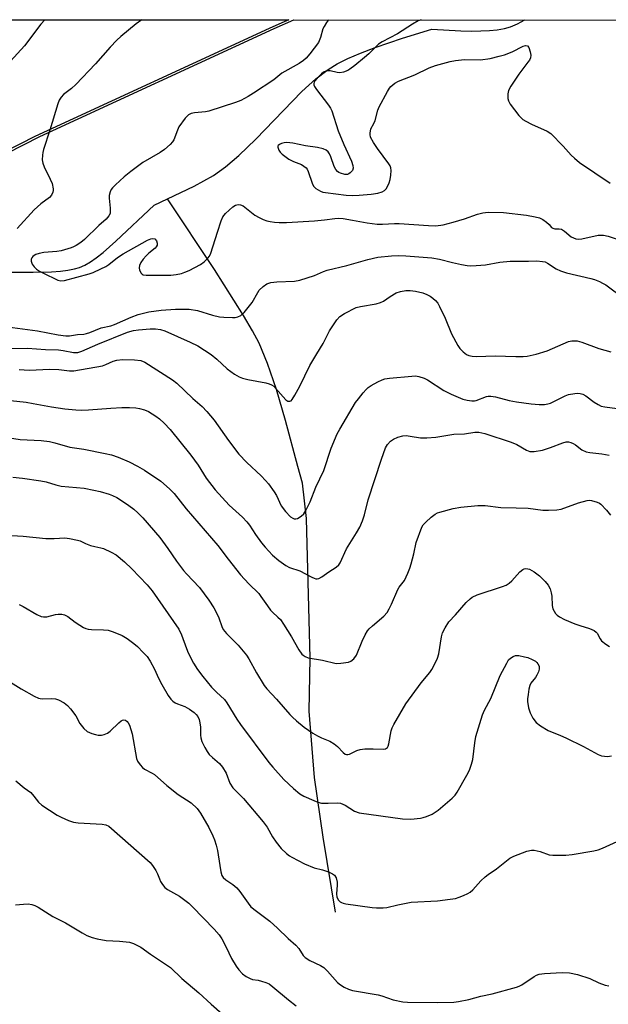
# Model space of a CAD drawing. Units: inches. Extents: x 1189768 to 1195768, y 517458 to 521459.
# Drawn here: x 1189946 to 1190132, y 521147 to 521459 of the extents above; entities that cross this region are included whole.
import ezdxf

# ---------------------------------------------------------------- set-up
doc = ezdxf.new("R2010")
doc.units = ezdxf.units.IN
doc.header["$MEASUREMENT"] = 0
for name, color, linetype in [('HYDRO-Single Line Stream', 4, 'Continuous'), ('NTRL-Farm Land', 3, 'Continuous'), ('NTRL-Trees', 3, 'Continuous'), ('Undefined', 1, 'Continuous')]:
    doc.layers.add(name, color=color, linetype=linetype)

msp = doc.modelspace()

# ---------------------------------------------------------------- linework, layer by layer
at = {"layer": 'HYDRO-Single Line Stream'}
for points in [[(1189934.41, 521378.71), (1189949.89, 521378.72), (1189955.64, 521378.86), (1189958.52, 521379.07), (1189960.87, 521379.36), (1189962.95, 521379.78), (1189964.55, 521380.26), (1189966.24, 521381.01), (1189967.99, 521382.03), (1189969.8, 521383.28), (1189971.96, 521384.98), (1189976.01, 521388.56), (1189988.09, 521399.9), (1189992.31, 521401.91)], [(1190045.48, 521176.5), (1190041.53, 521200.17), (1190038.79, 521219.05), (1190037.15, 521239.98), (1190037.4, 521256.79), (1190036.32, 521300.95), (1190035.03, 521312.03), (1190033.56, 521317.37), (1190029.66, 521331.86), (1190026.76, 521341.67), (1190023.94, 521349.93), (1190021.27, 521356.28), (1190019.22, 521360.21), (1190016.38, 521365.09), (1190007.21, 521379.65), (1189992.31, 521401.91)]]:
    msp.add_lwpolyline(points, dxfattribs=at)
msp.add_polyline3d([(1189992.31, 521401.91, 0), (1190000.75, 521405.94, 0), (1190006.92, 521409.3, 0), (1190010.69, 521412.01, 0), (1190014.92, 521415.67, 0), (1190020.21, 521420.83, 0), (1190034.83, 521435.84, 0), (1190039.22, 521439.83, 0), (1190043.08, 521442.79, 0), (1190046.01, 521444.56, 0), (1190049.37, 521446.25, 0), (1190053.37, 521448, 0), (1190058, 521449.8, 0), (1190066.57, 521452.72, 0), (1190075.88, 521455.59, 0), (1190085.04, 521455.06, 0), (1190088.29, 521454.98, 0), (1190091.4, 521454.99, 0), (1190094.06, 521455.13, 0), (1190096.55, 521455.39, 0), (1190098.85, 521455.8, 0), (1190100.72, 521456.3, 0), (1190102.93, 521457.22, 0), (1190105.3, 521458.52, 0)], dxfattribs=at)
at = {"layer": 'NTRL-Farm Land'}
msp.add_lwpolyline([(1189788.21, 521333.95), (1189768.44, 521318.08), (1189768.45, 521458.56), (1190030.72, 521458.53), (1190028.42, 521457.53), (1190024.48, 521455.8), (1189950.45, 521421.66), (1189873.14, 521382.28)], close=True, dxfattribs=at)
at = {"layer": 'NTRL-Trees'}
msp.add_lwpolyline([(1189768.42, 520988.38), (1189768.44, 521316.7), (1189770.01, 521318.08), (1189789.78, 521333.95), (1189874.71, 521382.28), (1189952.02, 521421.66), (1190026.05, 521455.8), (1190032.29, 521458.53), (1191441.51, 521458.38)], dxfattribs=at)
at = {"layer": 'Undefined'}
for points, elevation in [([(1189953.62, 521458.54), (1189952.27, 521457.1), (1189947.16, 521450.29), (1189939.29, 521441.78)], 246), ([(1189984.27, 521458.53), (1189982.46, 521457.2), (1189977.61, 521453.24), (1189976.34, 521452.11), (1189974.17, 521449.88), (1189969.54, 521444.57), (1189963.39, 521438.09), (1189961.99, 521436.82), (1189959.51, 521434.91), (1189958.72, 521434.11), (1189958.13, 521433.17), (1189957.63, 521431.97), (1189955.2, 521423.61), (1189953.13, 521417.48), (1189952.92, 521416.63), (1189952.8, 521415.76), (1189952.75, 521414.3), (1189952.91, 521413.17), (1189953.33, 521412.09), (1189955.27, 521408.11), (1189955.85, 521406.75), (1189956.2, 521405.11), (1189956.21, 521404.56), (1189956.12, 521404.06), (1189955.67, 521403.14), (1189955.02, 521402.32), (1189952.35, 521400.36), (1189950.19, 521398.51), (1189944.85, 521392.54)], 244), ([(1190043.22, 521458.53), (1190042.62, 521457.69), (1190041.83, 521456.44), (1190041.44, 521455.65), (1190040.72, 521452.95), (1190040.02, 521451.4), (1190037.36, 521447.81), (1190036.17, 521446.41), (1190035.37, 521445.63), (1190033.96, 521444.66), (1190028.46, 521441.62), (1190025.91, 521439.6), (1190019.57, 521435.33), (1190017.82, 521434.24), (1190015.49, 521433.03), (1190013.87, 521432.4), (1190005.44, 521429.67), (1190004.32, 521429.44), (1190000.9, 521429.14), (1189999.86, 521428.88), (1189998.93, 521428.44), (1189997.96, 521427.46), (1189995.96, 521424.67), (1189995.45, 521423.64), (1189994.36, 521420.61), (1189993.91, 521419.9), (1189993.14, 521419.07), (1189991.42, 521417.58), (1189990.06, 521416.53), (1189984.53, 521413.37), (1189980.71, 521410.62), (1189978.68, 521408.94), (1189975.9, 521406.41), (1189974.91, 521405.38), (1189974.58, 521404.91), (1189974.21, 521404.14), (1189973.91, 521403.04), (1189973.93, 521402.18), (1189974.26, 521399), (1189974.27, 521398.14), (1189974.17, 521397.32), (1189973.84, 521396.58), (1189972.92, 521395.52), (1189970.61, 521393.46), (1189966.1, 521389.11), (1189964.93, 521388.18), (1189963.46, 521387.16), (1189962.67, 521386.75), (1189961.85, 521386.43), (1189958.72, 521385.48), (1189957.32, 521385.28), (1189953.26, 521384.98), (1189951.82, 521384.67), (1189950.72, 521384.3), (1189950.22, 521384.04), (1189949.83, 521383.71), (1189949.51, 521383.33), (1189949.29, 521382.9), (1189949.26, 521382.21), (1189949.61, 521381.26), (1189950.21, 521380.41), (1189950.94, 521379.72), (1189951.93, 521379.04), (1189952.94, 521378.5), (1189957.69, 521376.26), (1189958.66, 521376.03), (1189959.79, 521376.13), (1189967.63, 521378.21), (1189968.87, 521378.69), (1189971.24, 521379.79), (1189972.8, 521380.56), (1189973.78, 521381.16), (1189976.58, 521383.44), (1189978.33, 521384.55), (1189986.01, 521388.86), (1189987.02, 521389.28), (1189987.74, 521389.39), (1189988.36, 521389.25), (1189988.84, 521388.7), (1189989.11, 521387.97), (1189989.07, 521387.26), (1189988.76, 521386.72), (1189988.41, 521386.33), (1189986.44, 521384.75), (1189985.59, 521383.96), (1189984.61, 521382.83), (1189983.91, 521381.86), (1189983.5, 521380.91), (1189983.39, 521380.1), (1189983.53, 521379.34), (1189984.02, 521378.45), (1189984.36, 521378.12), (1189984.69, 521377.94), (1189985.6, 521377.82), (1189993.43, 521377.78), (1189995.1, 521377.98), (1189996.74, 521378.33), (1189997.83, 521378.72), (1189999.16, 521379.33), (1190002.81, 521381.23), (1190003.97, 521382.04), (1190005.11, 521383.19), (1190005.58, 521383.83), (1190006, 521384.8), (1190008.19, 521391.36), (1190009.29, 521394.97), (1190009.83, 521396.26), (1190010.7, 521397.34), (1190012.97, 521399.38), (1190013.88, 521399.98), (1190014.66, 521400.16), (1190015.45, 521400.09), (1190016.2, 521399.73), (1190019.99, 521396.81), (1190021.27, 521396.05), (1190022.6, 521395.38), (1190023.68, 521395), (1190024.78, 521394.75), (1190026.19, 521394.55), (1190027.62, 521394.48), (1190029.93, 521394.48), (1190038.78, 521394.98), (1190041.97, 521395.25), (1190045.24, 521395.74), (1190046.39, 521395.82), (1190047.85, 521395.69), (1190050.76, 521395.22), (1190055.43, 521394.3), (1190058.57, 521393.95), (1190060.32, 521393.91), (1190064.06, 521394.18), (1190065.52, 521394.19), (1190074.78, 521393.52), (1190077.19, 521393.45), (1190079.46, 521393.71), (1190082.66, 521394.52), (1190086.16, 521395.59), (1190090.29, 521397.04), (1190091.96, 521397.54), (1190092.8, 521397.66), (1190093.94, 521397.7), (1190098.51, 521397.61), (1190105.76, 521396.81), (1190108.53, 521396.29), (1190109.89, 521395.92), (1190110.92, 521395.4), (1190112.11, 521394.54), (1190112.98, 521393.78), (1190113.74, 521392.9), (1190114.09, 521392.64), (1190114.77, 521392.46), (1190116.11, 521392.47), (1190116.87, 521392.32), (1190117.77, 521391.75), (1190119.94, 521389.96), (1190120.62, 521389.56), (1190121.34, 521389.28), (1190122.1, 521389.19), (1190123.27, 521389.29), (1190128.4, 521390.41), (1190130.15, 521390.41), (1190131.58, 521390.16), (1190145.13, 521385.58)], 242), ([(1190072.55, 521458.53), (1190071.57, 521458.2), (1190069.81, 521457.18), (1190065.07, 521454.1), (1190060.13, 521451.6), (1190059.05, 521450.78), (1190055.96, 521447.78), (1190054.65, 521446.63), (1190051.54, 521444.07), (1190049.98, 521442.92), (1190049.28, 521442.49), (1190047.91, 521441.97), (1190046.77, 521441.78), (1190045.94, 521441.87), (1190043.7, 521442.38), (1190042.88, 521442.4), (1190042.35, 521442.31), (1190041.65, 521441.97), (1190041.02, 521441.45), (1190039.64, 521440.07), (1190038.95, 521439.24), (1190038.7, 521438.82), (1190038.56, 521438.38), (1190038.59, 521437.92), (1190038.78, 521437.44), (1190039.41, 521436.5), (1190043.18, 521431.55), (1190043.84, 521430.57), (1190044.24, 521429.8), (1190046.32, 521423.48), (1190048.08, 521419.16), (1190050.5, 521413.8), (1190050.95, 521412.42), (1190051.06, 521411.63), (1190050.83, 521410.93), (1190050.12, 521410.15), (1190049.69, 521409.84), (1190049.21, 521409.64), (1190048.41, 521409.62), (1190047.01, 521410), (1190046.5, 521410.26), (1190046.07, 521410.58), (1190045.57, 521411.2), (1190045.04, 521412.16), (1190043.99, 521415.17), (1190043.52, 521416.21), (1190043.07, 521416.81), (1190042.52, 521417.31), (1190041.52, 521417.78), (1190039.79, 521418.17), (1190035.9, 521418.74), (1190031.92, 521419.56), (1190030, 521419.72), (1190029.19, 521419.61), (1190028.4, 521419.38), (1190027.7, 521419.06), (1190027.36, 521418.79), (1190027.25, 521418.63), (1190027.2, 521418.24), (1190027.5, 521417.34), (1190027.95, 521416.67), (1190028.56, 521416.06), (1190030.64, 521414.51), (1190032.14, 521413.7), (1190034.72, 521412.76), (1190035.46, 521412.31), (1190036.11, 521411.75), (1190036.45, 521411.31), (1190036.83, 521410.53), (1190038.07, 521406.94), (1190038.53, 521405.95), (1190039.25, 521405.18), (1190040.64, 521404.34), (1190041.43, 521404.09), (1190042.27, 521403.95), (1190048.77, 521403.12), (1190050.83, 521402.98), (1190052.95, 521403.07), (1190056.75, 521403.42), (1190058.84, 521403.71), (1190060.18, 521404.12), (1190060.87, 521404.53), (1190061.41, 521405.12), (1190061.99, 521406.06), (1190062.39, 521406.97), (1190062.7, 521408.01), (1190062.93, 521409.46), (1190063.03, 521410.91), (1190062.95, 521411.69), (1190062.71, 521412.34), (1190062.28, 521413.05), (1190058.68, 521417.83), (1190057.41, 521419.72), (1190056.53, 521421.45), (1190056.35, 521422.22), (1190056.34, 521422.74), (1190056.63, 521424.01), (1190057.59, 521425.76), (1190058.02, 521426.74), (1190058.85, 521429.91), (1190059.26, 521430.99), (1190061.83, 521435.9), (1190062.45, 521436.88), (1190062.93, 521437.44), (1190064.22, 521438.5), (1190065.38, 521439.14), (1190070.51, 521441.16), (1190075.06, 521443.38), (1190077.04, 521444.12), (1190081.66, 521445.36), (1190083.37, 521445.67), (1190086.18, 521445.93), (1190091.21, 521445.91), (1190094.31, 521446.29), (1190097.16, 521447), (1190098.83, 521447.5), (1190101.22, 521448.42), (1190104.7, 521450.14), (1190105.45, 521450.36), (1190106.09, 521450.31), (1190106.52, 521449.79), (1190106.99, 521448.45), (1190107.2, 521447.32), (1190107.1, 521446.52), (1190106.74, 521445.8), (1190106.26, 521445.11), (1190103.34, 521441.39), (1190100.82, 521437.5), (1190100.13, 521436.22), (1190099.89, 521435.12), (1190099.9, 521433.69), (1190100.07, 521432.87), (1190100.62, 521431.86), (1190103.38, 521428.29), (1190103.96, 521427.62), (1190104.61, 521427.04), (1190105.57, 521426.47), (1190107.35, 521425.58), (1190112.31, 521423.35), (1190113.49, 521422.57), (1190117.34, 521418.61), (1190119.86, 521415.72), (1190120.95, 521414.75), (1190122.56, 521413.47), (1190132.22, 521406.86)], 240), ([(1189941.77, 521361.49), (1189951.24, 521360.24), (1189957.81, 521358.95), (1189960.17, 521358.67), (1189961.33, 521358.66), (1189963.93, 521359.05), (1189965.92, 521359.21), (1189966.73, 521359.37), (1189967.8, 521359.73), (1189971.37, 521361.15), (1189974.44, 521361.82), (1189975.62, 521362.17), (1189980.88, 521364.57), (1189983.06, 521365.42), (1189986.44, 521366.21), (1189990.33, 521366.76), (1189994.87, 521367.07), (1189999.16, 521367.04), (1190001.8, 521366.65), (1190006.57, 521365.19), (1190008.73, 521364.67), (1190010.19, 521364.54), (1190012.83, 521364.44), (1190013.71, 521364.46), (1190014.55, 521364.59), (1190015.56, 521365.05), (1190016.59, 521366.03), (1190019.14, 521369.21), (1190020.84, 521372.32), (1190021.32, 521373.05), (1190022.54, 521374.26), (1190023.71, 521375.05), (1190025.01, 521375.44), (1190026.92, 521375.75), (1190032.43, 521375.95), (1190034.13, 521376.19), (1190038.78, 521377.71), (1190041.63, 521379.02), (1190042.75, 521379.42), (1190049.03, 521380.89), (1190055.61, 521382.78), (1190058.86, 521383.52), (1190063.18, 521383.91), (1190065.43, 521384.01), (1190067.62, 521383.9), (1190075.84, 521383.25), (1190078.3, 521382.9), (1190082.43, 521381.81), (1190085.3, 521381.19), (1190087.03, 521380.87), (1190088.19, 521380.76), (1190089.92, 521380.83), (1190092.82, 521381.1), (1190097.41, 521381.91), (1190100.62, 521382.21), (1190106.43, 521382.23), (1190109.09, 521382.32), (1190110.86, 521382.18), (1190111.71, 521381.99), (1190112.45, 521381.64), (1190115.2, 521379.77), (1190116.51, 521379.18), (1190118.49, 521378.59), (1190126.17, 521376.79), (1190127.26, 521376.44), (1190128.83, 521375.79), (1190129.85, 521375.31), (1190130.83, 521374.72), (1190136.65, 521370.45)], 244), ([(1189943.09, 521354.68), (1189948.12, 521354.71), (1189953.79, 521354.29), (1189957.93, 521354.18), (1189959.39, 521353.99), (1189962.63, 521353.41), (1189964.01, 521353.36), (1189965.3, 521353.74), (1189970.36, 521356.05), (1189979.69, 521359.79), (1189981.57, 521360.29), (1189983.18, 521360.55), (1189986.82, 521360.87), (1189988.51, 521360.88), (1189990.1, 521360.62), (1189991.45, 521360.18), (1189999.54, 521356.6), (1190001.88, 521355.47), (1190006.1, 521352.76), (1190007.93, 521351.27), (1190011.24, 521348.22), (1190013.55, 521346.56), (1190015, 521345.67), (1190016.07, 521345.27), (1190017.76, 521344.86), (1190020.62, 521344.26), (1190023.44, 521343.81), (1190024.5, 521343.49), (1190025.25, 521343.14), (1190025.9, 521342.68), (1190026.5, 521342.12), (1190029.7, 521338.41), (1190030.33, 521337.99), (1190030.97, 521337.94), (1190031.37, 521338.14), (1190031.72, 521338.49), (1190032.63, 521339.92), (1190034.13, 521342.7), (1190037.33, 521349.26), (1190039.53, 521352.96), (1190041.55, 521356.18), (1190043.56, 521360.19), (1190045.84, 521363.68), (1190046.78, 521364.79), (1190048.25, 521365.73), (1190051.99, 521367.55), (1190053.38, 521367.93), (1190058.26, 521368.77), (1190059.65, 521369.12), (1190060.62, 521369.59), (1190062.66, 521371.11), (1190064.64, 521372.25), (1190065.98, 521372.7), (1190067.66, 521372.96), (1190069.05, 521372.95), (1190070.71, 521372.78), (1190073.05, 521372.19), (1190074.33, 521371.69), (1190075.31, 521371.2), (1190076.21, 521370.55), (1190077.03, 521369.79), (1190077.74, 521368.92), (1190078.3, 521367.9), (1190080.04, 521364.21), (1190082.13, 521359.29), (1190084.07, 521355.61), (1190084.74, 521354.65), (1190085.75, 521353.6), (1190086.86, 521352.71), (1190087.59, 521352.39), (1190088.63, 521352.17), (1190090, 521352.06), (1190095.89, 521352.29), (1190102.39, 521352.08), (1190104.79, 521352.08), (1190105.97, 521352.17), (1190108.8, 521352.8), (1190112.37, 521353.88), (1190119.05, 521356.81), (1190120.14, 521357.03), (1190121.85, 521357.01), (1190123.25, 521356.65), (1190128.64, 521354.64), (1190132.49, 521353.55)], 246), ([(1189939.51, 521295.78), (1189946.76, 521295.36), (1189953.92, 521294.58), (1189956.55, 521294.57), (1189959.91, 521294.76), (1189961.34, 521294.63), (1189963.92, 521294.08), (1189964.72, 521293.8), (1189966.44, 521292.99), (1189968.04, 521292.4), (1189969.41, 521292), (1189971.28, 521291.63), (1189972.1, 521291.38), (1189974.56, 521290.3), (1189976.07, 521289.4), (1189978.75, 521287.22), (1189981.09, 521285), (1189985.87, 521279.94), (1189987.48, 521278), (1189995.88, 521265.91), (1189996.75, 521264.08), (1189998.32, 521259.76), (1189998.88, 521258.44), (1190000.58, 521255.13), (1190001.82, 521253.18), (1190003.52, 521250.94), (1190006.29, 521247.63), (1190007.83, 521246.04), (1190010.31, 521243.69), (1190011.05, 521242.6), (1190014.22, 521237.46), (1190015.37, 521235.78), (1190024.33, 521223.82), (1190025.63, 521222.26), (1190029.1, 521218.43), (1190032.12, 521215.58), (1190034.19, 521213.88), (1190035.42, 521213.19), (1190038.56, 521211.76), (1190039.88, 521211.23), (1190041, 521210.97), (1190043.07, 521210.89), (1190045.97, 521211.01), (1190047.03, 521210.88), (1190047.77, 521210.64), (1190048.49, 521210.3), (1190051.47, 521208.42), (1190052.89, 521207.91), (1190066.59, 521206), (1190069.25, 521205.92), (1190072.3, 521206.17), (1190073.11, 521206.35), (1190074.16, 521206.72), (1190075.97, 521207.5), (1190076.95, 521208.03), (1190077.9, 521208.74), (1190082.33, 521212.53), (1190083.26, 521213.46), (1190083.9, 521214.38), (1190086.97, 521219.8), (1190087.76, 521221.38), (1190088.44, 521223.3), (1190088.82, 521224.7), (1190089.48, 521230), (1190089.82, 521232), (1190091.89, 521238.81), (1190092.51, 521240.27), (1190094.51, 521244), (1190097.5, 521251.27), (1190099.53, 521255.2), (1190100.16, 521256.18), (1190100.73, 521256.75), (1190101.61, 521257.31), (1190102.32, 521257.56), (1190103.42, 521257.55), (1190105.12, 521257.23), (1190106.24, 521256.93), (1190107.63, 521256.36), (1190108.66, 521255.79), (1190109.08, 521255.43), (1190109.42, 521255), (1190109.75, 521254.27), (1190109.84, 521253.23), (1190109.62, 521252.41), (1190109.09, 521251.34), (1190108.61, 521250.6), (1190107.21, 521248.82), (1190106.83, 521248.09), (1190106.55, 521247.01), (1190106.28, 521245.31), (1190106.12, 521243.89), (1190106.13, 521243.05), (1190106.46, 521241.11), (1190106.91, 521239.49), (1190107.84, 521237.76), (1190108.84, 521236.43), (1190110.19, 521235.39), (1190112.64, 521233.92), (1190116.59, 521232.33), (1190118.2, 521231.59), (1190123.79, 521228.86), (1190128.44, 521226.33), (1190129.47, 521225.94), (1190130.47, 521225.73), (1190131.36, 521225.69), (1190132.7, 521225.88)], 256), ([(1189945.41, 521273.68), (1189946.68, 521273.08), (1189951.04, 521270.56), (1189952.37, 521269.97), (1189953.15, 521269.85), (1189954.22, 521269.87), (1189956.92, 521270.57), (1189957.76, 521270.69), (1189958.93, 521270.64), (1189959.78, 521270.47), (1189960.81, 521269.97), (1189963.18, 521268.17), (1189964.58, 521267.22), (1189965.77, 521266.49), (1189966.52, 521266.14), (1189967.25, 521265.93), (1189968.29, 521265.78), (1189972.15, 521265.73), (1189973.56, 521265.57), (1189975.17, 521265.11), (1189978.04, 521263.9), (1189979.61, 521262.99), (1189981.72, 521261.43), (1189982.81, 521260.45), (1189984.67, 521258.56), (1189985.86, 521257.25), (1189986.82, 521255.82), (1189988.22, 521253.31), (1189989.5, 521250.46), (1189990.53, 521248.46), (1189992.57, 521244.94), (1189993.42, 521243.76), (1189994.03, 521243.13), (1189994.72, 521242.63), (1189995.48, 521242.29), (1189997.79, 521241.49), (1189999.31, 521240.66), (1190000.74, 521239.6), (1190001.38, 521238.97), (1190001.89, 521238.3), (1190002.35, 521237.4), (1190002.59, 521236.35), (1190002.72, 521234.98), (1190002.76, 521232.4), (1190002.87, 521231.56), (1190003.24, 521230.45), (1190004.13, 521228.56), (1190004.83, 521227.25), (1190005.51, 521226.32), (1190006.54, 521225.31), (1190008.8, 521223.45), (1190009.69, 521222.34), (1190010.85, 521220.38), (1190012.01, 521217.26), (1190012.95, 521215.75), (1190015.31, 521213.49), (1190016.32, 521212.42), (1190022.59, 521205.01), (1190023.8, 521203.3), (1190025.56, 521200.26), (1190026.72, 521198.55), (1190028.28, 521196.59), (1190029.97, 521194.98), (1190030.89, 521194.26), (1190031.61, 521193.81), (1190035.65, 521191.71), (1190038.66, 521190.5), (1190041.3, 521189.85), (1190043.21, 521189.2), (1190044.51, 521188.64), (1190045.16, 521188.18), (1190045.69, 521187.3), (1190045.99, 521186.01), (1190045.99, 521184.96), (1190045.77, 521182.22), (1190045.88, 521181.18), (1190046.37, 521180.31), (1190046.91, 521179.77), (1190047.32, 521179.48), (1190047.85, 521179.28), (1190048.71, 521179.09), (1190056.98, 521177.96), (1190058.44, 521177.86), (1190060.47, 521177.86), (1190061.61, 521177.98), (1190065.13, 521178.82), (1190069.34, 521179.61), (1190077.68, 521180.1), (1190081.68, 521180.57), (1190083.38, 521180.84), (1190084.5, 521181.18), (1190085.87, 521181.74), (1190087.21, 521182.36), (1190087.96, 521182.8), (1190088.82, 521183.58), (1190091.34, 521186.33), (1190092.73, 521187.69), (1190093.66, 521188.39), (1190096.36, 521190.14), (1190100.5, 521193.54), (1190101.8, 521194.2), (1190105.95, 521195.73), (1190107.34, 521196.11), (1190108.17, 521196.1), (1190110.1, 521195.63), (1190113.01, 521194.64), (1190114.12, 521194.47), (1190118.2, 521194.49), (1190120.22, 521194.67), (1190127.06, 521195.83), (1190128.46, 521196.14), (1190129.82, 521196.66), (1190134.5, 521198.76)], 258), ([(1189941.92, 521249.66), (1189946.11, 521247.11), (1189950.22, 521244.78), (1189951.53, 521244.14), (1189952.07, 521243.97), (1189952.9, 521243.87), (1189955.77, 521243.97), (1189956.89, 521243.89), (1189957.93, 521243.55), (1189959.65, 521242.62), (1189960.78, 521241.82), (1189961.71, 521240.78), (1189963.35, 521238.48), (1189964.67, 521236.06), (1189965.9, 521234.54), (1189966.91, 521233.62), (1189967.66, 521233.23), (1189968.47, 521232.93), (1189969.58, 521232.61), (1189970.42, 521232.46), (1189971.53, 521232.47), (1189972.33, 521232.63), (1189973.33, 521233.06), (1189974.26, 521233.67), (1189976.91, 521236.36), (1189977.68, 521236.95), (1189978.12, 521237.16), (1189978.57, 521237.23), (1189979.02, 521237.12), (1189979.62, 521236.7), (1189979.93, 521236.29), (1189980.28, 521235.54), (1189981.12, 521232.79), (1189982.55, 521225.01), (1189982.87, 521224.23), (1189983.67, 521223.08), (1189984.41, 521222.24), (1189985.03, 521221.7), (1189987.5, 521220.43), (1189988.22, 521219.96), (1189992.09, 521216.53), (1189995.72, 521213.7), (1189999.79, 521211.07), (1190001.71, 521209.2), (1190002.74, 521207.76), (1190005.35, 521203.2), (1190006.67, 521200.62), (1190007.24, 521199.29), (1190007.76, 521197.63), (1190008.17, 521195.94), (1190008.83, 521191.25), (1190009.2, 521189.2), (1190009.55, 521188.1), (1190009.98, 521187.41), (1190010.76, 521186.68), (1190012.98, 521185.27), (1190014.3, 521184.14), (1190015.24, 521183.03), (1190017.78, 521179.28), (1190018.7, 521178.18), (1190020.46, 521176.75), (1190024.72, 521173.65), (1190027.11, 521171.47), (1190030.48, 521168.19), (1190032.91, 521166.09), (1190033.85, 521164.98), (1190035.25, 521162.79), (1190035.83, 521162.17), (1190037.27, 521161.18), (1190040.72, 521159.59), (1190041.71, 521159.01), (1190042.93, 521157.86), (1190046.11, 521154.25), (1190046.98, 521153.51), (1190048.19, 521152.74), (1190049.49, 521152.16), (1190050.83, 521151.7), (1190058.9, 521150.38), (1190060.03, 521150.07), (1190063.65, 521148.81), (1190066.7, 521148.13), (1190068.17, 521148.03), (1190077.65, 521147.95), (1190082.84, 521148.02), (1190084.3, 521148.22), (1190087.52, 521148.88), (1190091.33, 521149.89), (1190094.98, 521150.66), (1190102.68, 521152.81), (1190103.5, 521153.13), (1190104.28, 521153.56), (1190108.23, 521156.17), (1190108.99, 521156.57), (1190109.79, 521156.85), (1190111.51, 521157.08), (1190117.05, 521157.44), (1190119.36, 521157.25), (1190121.94, 521156.8), (1190125.79, 521155.5), (1190128.68, 521154.15), (1190130.62, 521153.41), (1190131.78, 521153.17)], 260), ([(1189944.37, 521217.99), (1189947.02, 521215.78), (1189949.13, 521214.26), (1189950.14, 521213.18), (1189951.54, 521211.29), (1189952.6, 521210.34), (1189957.43, 521207.13), (1189958.69, 521206.5), (1189961.03, 521205.49), (1189962.66, 521204.95), (1189964.07, 521204.68), (1189971.73, 521204.32), (1189972.86, 521204.08), (1189973.83, 521203.61), (1189986.91, 521192.14), (1189987.63, 521191.26), (1189988.7, 521189.6), (1189989.22, 521188.6), (1189989.8, 521187.01), (1189990.16, 521186.22), (1189990.78, 521185.23), (1189991.5, 521184.32), (1189992.39, 521183.63), (1189996.08, 521181.58), (1189999.03, 521179.35), (1190000.28, 521178.2), (1190007.12, 521171.08), (1190008.64, 521169.27), (1190009.48, 521168.05), (1190010.9, 521165.42), (1190012.6, 521161.88), (1190014.09, 521159.39), (1190014.92, 521158.2), (1190016.08, 521156.99), (1190017.16, 521156.11), (1190018.43, 521155.47), (1190019.25, 521155.24), (1190020.96, 521155), (1190022.06, 521154.72), (1190023.42, 521154.29), (1190024.44, 521153.8), (1190025.62, 521152.92), (1190030.54, 521148.76), (1190032.95, 521146.86)], 262), ([(1189944.25, 521178.81), (1189946.8, 521179.05), (1189948.28, 521179.08), (1189949.43, 521178.95), (1189950.46, 521178.59), (1189951.5, 521178.01), (1189956.06, 521175.13), (1189960.09, 521173.13), (1189965.32, 521169.91), (1189966.88, 521169.13), (1189968.48, 521168.45), (1189970.14, 521168.01), (1189972.97, 521167.52), (1189977.22, 521167.32), (1189980.3, 521167), (1189981.63, 521166.58), (1189983.9, 521165.42), (1189987, 521163.17), (1189993.25, 521158.96), (1189996.89, 521155.55), (1190002.29, 521151.03), (1190006.13, 521147.39), (1190009.66, 521144.29)], 264)]:
    msp.add_lwpolyline(points, dxfattribs=dict(at, elevation=elevation))
for points in [[(1189945.46, 521348.03, 248), (1189948.64, 521347.76, 248), (1189955.17, 521348.14, 248), (1189957.97, 521347.96, 248), (1189961.34, 521347.54, 248), (1189962.78, 521347.56, 248), (1189971.82, 521349.18, 248), (1189972.89, 521349.54, 248), (1189975.21, 521350.66, 248), (1189976.34, 521350.94, 248), (1189978.09, 521351.11, 248), (1189981.9, 521351, 248), (1189983.93, 521350.81, 248), (1189985.17, 521350.36, 248), (1189993.95, 521344.76, 248), (1189995.33, 521343.68, 248), (1190000.34, 521338.83, 248), (1190003.26, 521336.29, 248), (1190004.74, 521334.72, 248), (1190007.12, 521331.93, 248), (1190011.59, 521325.55, 248), (1190014.88, 521321.24, 248), (1190017.42, 521318.64, 248), (1190021.92, 521314.36, 248), (1190023.28, 521312.95, 248), (1190024.21, 521311.86, 248), (1190026.09, 521309.29, 248), (1190026.74, 521308.12, 248), (1190028.29, 521304.94, 248), (1190029.58, 521303.11, 248), (1190031.24, 521301.44, 248), (1190031.93, 521300.98, 248), (1190032.42, 521300.81, 248), (1190032.89, 521300.8, 248), (1190033.39, 521300.91, 248), (1190034.62, 521301.6, 248), (1190035.44, 521302.38, 248), (1190036.17, 521303.59, 248), (1190037.43, 521306.16, 248), (1190039.2, 521310.78, 248), (1190041.78, 521316.11, 248), (1190044.04, 521323.09, 248), (1190045.98, 521327.61, 248), (1190046.78, 521329.16, 248), (1190051.8, 521337.52, 248), (1190052.66, 521338.73, 248), (1190054.16, 521340.58, 248), (1190055.12, 521341.71, 248), (1190055.76, 521342.32, 248), (1190056.74, 521342.97, 248), (1190058.85, 521344.1, 248), (1190060.19, 521344.74, 248), (1190061.03, 521345.02, 248), (1190062.47, 521345.24, 248), (1190069.53, 521345.94, 248), (1190070.7, 521345.95, 248), (1190071.81, 521345.73, 248), (1190073.44, 521345.21, 248), (1190074.47, 521344.73, 248), (1190079.68, 521341.39, 248), (1190081.98, 521340.22, 248), (1190085.68, 521338.62, 248), (1190087.09, 521338.28, 248), (1190088.52, 521338.05, 248), (1190089.36, 521338.04, 248), (1190089.91, 521338.15, 248), (1190093.15, 521339.42, 248), (1190093.71, 521339.53, 248), (1190094.56, 521339.55, 248), (1190095.99, 521339.35, 248), (1190100.32, 521338.18, 248), (1190102.63, 521337.77, 248), (1190107.27, 521337.1, 248), (1190109.83, 521336.94, 248), (1190111.53, 521336.93, 248), (1190112.58, 521337.1, 248), (1190113.37, 521337.39, 248), (1190117.98, 521339.7, 248), (1190119.05, 521340.14, 248), (1190121.06, 521340.46, 248), (1190121.94, 521340.5, 248), (1190122.8, 521340.44, 248), (1190123.59, 521340.21, 248), (1190124.58, 521339.7, 248), (1190127.2, 521337.65, 248), (1190128.42, 521336.92, 248), (1190129.44, 521336.44, 248), (1190130.51, 521336.17, 248), (1190134.41, 521335.72, 248)], [(1189940.7, 521338.37, 250), (1189947.64, 521337.63, 250), (1189949.93, 521337.29, 250), (1189955.66, 521336.24, 250), (1189959.89, 521335.57, 250), (1189963.32, 521335.23, 250), (1189965.05, 521335.14, 250), (1189967.42, 521335.21, 250), (1189974.41, 521335.8, 250), (1189977.93, 521335.98, 250), (1189980.28, 521335.96, 250), (1189982.33, 521335.87, 250), (1189983.45, 521335.71, 250), (1189985.03, 521335.27, 250), (1189986.33, 521334.67, 250), (1189988.6, 521333.24, 250), (1189989.81, 521332.39, 250), (1189991.25, 521331.05, 250), (1189993.21, 521329.01, 250), (1189999.73, 521320.97, 250), (1190002.04, 521317.73, 250), (1190004.58, 521313.7, 250), (1190007.42, 521309.94, 250), (1190011.82, 521305.16, 250), (1190016, 521301.34, 250), (1190017.44, 521299.89, 250), (1190018.28, 521298.79, 250), (1190020.19, 521295.81, 250), (1190022.03, 521293.18, 250), (1190023.16, 521291.82, 250), (1190025.54, 521289.33, 250), (1190027.52, 521287.58, 250), (1190029.7, 521286.01, 250), (1190030.93, 521285.46, 250), (1190034.12, 521284.36, 250), (1190037.94, 521282.34, 250), (1190038.7, 521282.01, 250), (1190039.22, 521281.88, 250), (1190039.69, 521281.87, 250), (1190040.15, 521281.97, 250), (1190041.15, 521282.49, 250), (1190043.33, 521284.02, 250), (1190045.64, 521285.5, 250), (1190046.46, 521286.23, 250), (1190046.93, 521286.92, 250), (1190048.87, 521291.29, 250), (1190052.11, 521296.34, 250), (1190053.08, 521298.17, 250), (1190053.95, 521300.18, 250), (1190054.58, 521302.07, 250), (1190055.8, 521306.82, 250), (1190059.92, 521319.61, 250), (1190061.22, 521323.27, 250), (1190061.84, 521324.26, 250), (1190062.84, 521325.32, 250), (1190063.8, 521325.96, 250), (1190065.11, 521326.56, 250), (1190066.74, 521326.99, 250), (1190067.81, 521327.1, 250), (1190069.03, 521326.97, 250), (1190072.34, 521326.37, 250), (1190074.31, 521326.37, 250), (1190077.13, 521326.64, 250), (1190082.79, 521327.58, 250), (1190086.25, 521327.69, 250), (1190089.42, 521328.21, 250), (1190090.78, 521328.2, 250), (1190092.58, 521327.8, 250), (1190100.99, 521325.01, 250), (1190102.77, 521324.24, 250), (1190105.79, 521322.51, 250), (1190106.84, 521322.11, 250), (1190107.39, 521322.04, 250), (1190108.25, 521322.07, 250), (1190110.83, 521322.51, 250), (1190113.34, 521323.32, 250), (1190117.26, 521324.81, 250), (1190118.31, 521325.08, 250), (1190119.09, 521325.13, 250), (1190119.83, 521324.93, 250), (1190120.54, 521324.58, 250), (1190121.23, 521324.15, 250), (1190123.33, 521322.57, 250), (1190124.65, 521321.98, 250), (1190125.79, 521321.74, 250), (1190129.57, 521321.33, 250), (1190131.87, 521320.97, 250)], [(1189940.41, 521326.71, 252), (1189945.74, 521325.9, 252), (1189952.46, 521325.57, 252), (1189955.03, 521325.19, 252), (1189956.73, 521324.8, 252), (1189961.49, 521323.4, 252), (1189965.91, 521322.79, 252), (1189972.65, 521321.49, 252), (1189974.64, 521321.03, 252), (1189976.75, 521320.27, 252), (1189980.18, 521318.78, 252), (1189982.86, 521317.47, 252), (1189985.12, 521316.14, 252), (1189990.19, 521312.68, 252), (1189993.01, 521310.23, 252), (1189994.41, 521308.82, 252), (1189998.21, 521303.93, 252), (1190008.24, 521292.35, 252), (1190011.46, 521288.07, 252), (1190015.44, 521283.1, 252), (1190018.02, 521280.21, 252), (1190021.2, 521277.15, 252), (1190021.88, 521276.3, 252), (1190023.9, 521273.26, 252), (1190024.9, 521271.92, 252), (1190025.49, 521271.31, 252), (1190027.24, 521269.76, 252), (1190028.01, 521268.94, 252), (1190029.01, 521267.51, 252), (1190031.54, 521263.55, 252), (1190033.84, 521259.34, 252), (1190034.77, 521258.02, 252), (1190035.17, 521257.67, 252), (1190035.84, 521257.24, 252), (1190036.83, 521256.89, 252), (1190041.34, 521256.08, 252), (1190045.68, 521255.12, 252), (1190047.15, 521255.14, 252), (1190049.51, 521255.53, 252), (1190050.32, 521255.82, 252), (1190051.19, 521256.52, 252), (1190052.04, 521257.67, 252), (1190053.81, 521262.17, 252), (1190054.84, 521264.17, 252), (1190055.58, 521265.36, 252), (1190056.12, 521266.01, 252), (1190057.16, 521267, 252), (1190060.7, 521269.99, 252), (1190061.73, 521271.16, 252), (1190062.43, 521272.34, 252), (1190063.18, 521273.83, 252), (1190065.15, 521278.47, 252), (1190065.6, 521279.21, 252), (1190067.26, 521281.32, 252), (1190068.34, 521283.63, 252), (1190068.96, 521285.22, 252), (1190069.37, 521286.61, 252), (1190070.14, 521289.72, 252), (1190070.92, 521293.33, 252), (1190072.75, 521298.17, 252), (1190073.16, 521298.91, 252), (1190073.94, 521299.78, 252), (1190075.71, 521301.35, 252), (1190076.88, 521302.25, 252), (1190077.64, 521302.64, 252), (1190078.44, 521302.93, 252), (1190082.57, 521304.1, 252), (1190085.01, 521304.47, 252), (1190090.45, 521305.03, 252), (1190091.59, 521305.06, 252), (1190092.7, 521304.99, 252), (1190097.64, 521304.37, 252), (1190102.48, 521304.29, 252), (1190106.32, 521304.13, 252), (1190110.94, 521303.52, 252), (1190112.7, 521303.5, 252), (1190115.35, 521303.63, 252), (1190116.78, 521303.84, 252), (1190122.19, 521305.86, 252), (1190124.93, 521306.59, 252), (1190125.75, 521306.67, 252), (1190126.29, 521306.62, 252), (1190128.11, 521306.09, 252), (1190128.83, 521305.73, 252), (1190129.28, 521305.39, 252), (1190131.08, 521303.51, 252), (1190132.37, 521301.95, 252)], [(1189943.45, 521313.98, 254), (1189946.46, 521313.68, 254), (1189952.3, 521312.85, 254), (1189954.02, 521312.52, 254), (1189957.04, 521311.59, 254), (1189958.72, 521311.17, 254), (1189965.99, 521310.44, 254), (1189969.1, 521309.9, 254), (1189971.11, 521309.41, 254), (1189973.89, 521308.57, 254), (1189974.99, 521308.19, 254), (1189976.28, 521307.57, 254), (1189977.52, 521306.84, 254), (1189980.14, 521304.97, 254), (1189981.7, 521303.8, 254), (1189982.94, 521302.74, 254), (1189984.54, 521301.07, 254), (1189989.88, 521294.88, 254), (1189992.47, 521291.42, 254), (1189995.22, 521287.39, 254), (1189997.36, 521284.5, 254), (1189998.31, 521283.39, 254), (1190002.43, 521279.04, 254), (1190005.42, 521275.1, 254), (1190007.01, 521272.63, 254), (1190007.87, 521271.11, 254), (1190008.56, 521269.54, 254), (1190009.52, 521266.72, 254), (1190009.98, 521265.78, 254), (1190010.99, 521264.55, 254), (1190014.67, 521260.87, 254), (1190017.31, 521257.66, 254), (1190018.05, 521256.54, 254), (1190020.47, 521252.15, 254), (1190022.91, 521248.13, 254), (1190023.77, 521247.08, 254), (1190026.81, 521243.76, 254), (1190031, 521238.91, 254), (1190031.81, 521238.06, 254), (1190033.07, 521236.92, 254), (1190035.56, 521234.95, 254), (1190038.27, 521233.08, 254), (1190039.76, 521232.17, 254), (1190041.02, 521231.54, 254), (1190043.62, 521230.5, 254), (1190045.04, 521229.7, 254), (1190046.09, 521228.85, 254), (1190047.81, 521226.93, 254), (1190048.44, 521226.46, 254), (1190048.89, 521226.29, 254), (1190049.37, 521226.31, 254), (1190049.86, 521226.46, 254), (1190052.15, 521227.61, 254), (1190053.23, 521227.94, 254), (1190054.67, 521228.06, 254), (1190057.31, 521228.1, 254), (1190060.53, 521227.97, 254), (1190061.27, 521228.13, 254), (1190061.83, 521228.52, 254), (1190062.08, 521228.94, 254), (1190062.31, 521229.7, 254), (1190062.98, 521233.84, 254), (1190063.33, 521234.79, 254), (1190063.86, 521235.81, 254), (1190067.66, 521242.32, 254), (1190072.49, 521248.95, 254), (1190075.22, 521252.26, 254), (1190075.85, 521253.21, 254), (1190076.83, 521254.97, 254), (1190077.63, 521256.77, 254), (1190078.08, 521258.11, 254), (1190078.95, 521263.46, 254), (1190079.28, 521264.78, 254), (1190080.04, 521266.31, 254), (1190081.29, 521268.24, 254), (1190083.37, 521270.47, 254), (1190086.75, 521274.31, 254), (1190087.94, 521275.52, 254), (1190088.6, 521276.03, 254), (1190090.16, 521276.73, 254), (1190098.22, 521279.43, 254), (1190099.33, 521279.87, 254), (1190100.3, 521280.47, 254), (1190101.17, 521281.21, 254), (1190103.74, 521284.08, 254), (1190104.59, 521284.81, 254), (1190105.04, 521285, 254), (1190105.5, 521285.06, 254), (1190106.22, 521285.01, 254), (1190106.73, 521284.86, 254), (1190108.27, 521284, 254), (1190109.92, 521282.81, 254), (1190111.68, 521281, 254), (1190112.62, 521279.83, 254), (1190113.24, 521278.66, 254), (1190113.63, 521277.45, 254), (1190113.77, 521276.35, 254), (1190113.95, 521273.42, 254), (1190114.16, 521272.3, 254), (1190114.52, 521271.58, 254), (1190114.98, 521270.91, 254), (1190115.52, 521270.3, 254), (1190116.2, 521269.8, 254), (1190117.78, 521269.01, 254), (1190121.05, 521267.58, 254), (1190122.67, 521267.03, 254), (1190125.67, 521266.16, 254), (1190127.15, 521265.48, 254), (1190127.78, 521265.01, 254), (1190128.08, 521264.66, 254), (1190129.07, 521262.89, 254), (1190129.54, 521262.24, 254), (1190130.83, 521261.17, 254), (1190132.01, 521260.49, 254)]]:
    msp.add_polyline3d(points, dxfattribs=at)

doc.saveas('drawing.dxf')
